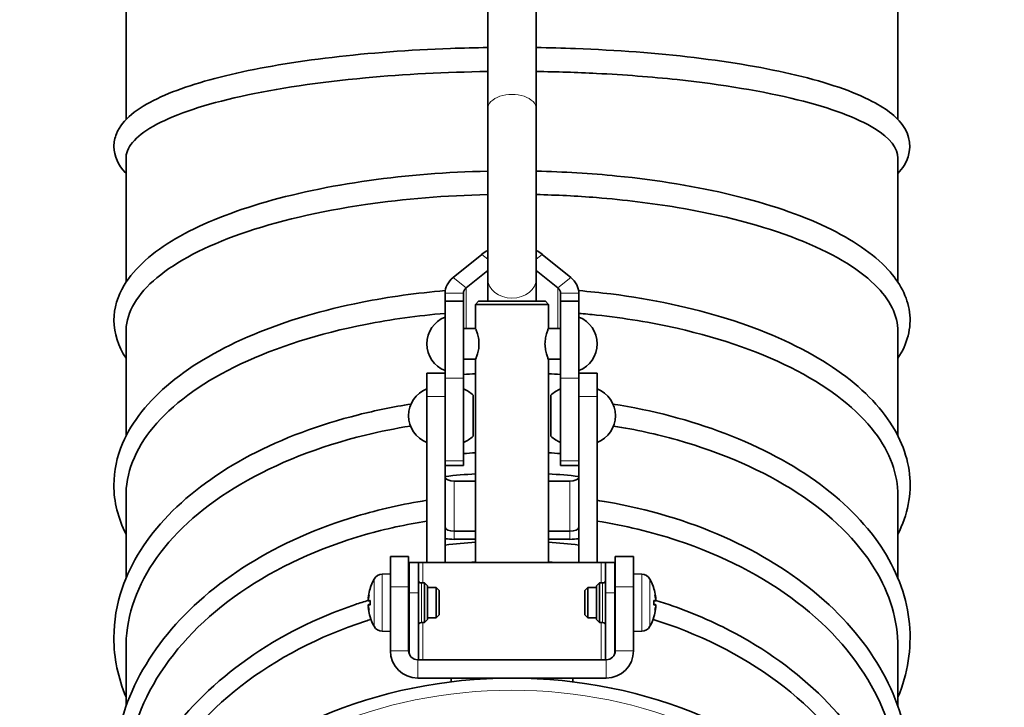
# Model space of a CAD drawing. Units: millimetres. Extents: x 1263 to 4167, y 1911 to 5377.
# Drawn here: x 1438 to 1600, y 2942 to 3055 of the extents above; entities that cross this region are included whole.
import ezdxf

# ---------------------------------------------------------------- set-up
doc = ezdxf.new("R2010")
doc.units = ezdxf.units.MM
doc.layers.add('Widoczne (ISO)', color=1, linetype='Continuous', lineweight=35)
doc.layers.add('Widoczne wąskie (ISO)', color=3, linetype='Continuous', lineweight=9)

msp = doc.modelspace()

# ---------------------------------------------------------------- linework, layer by layer
at = {"layer": 'Widoczne (ISO)'}
for p, q in [((1515.34, 3040.31), (1515.34, 3071.23)), ((1523.34, 3040.31), (1523.34, 3071.23)), ((1455.84, 3061.66), (1455.84, 3038.52)), ((1582.84, 3038.52), (1582.84, 3061.66)), ((1515.34, 3040.31), (1515.34, 3012.36)), ((1523.34, 3012.36), (1523.34, 3040.31)), ((1455.84, 3032.16), (1455.84, 3011.75)), ((1582.84, 3011.75), (1582.84, 3032.16)), ((1514.39, 3016.35), (1509.66, 3012.53)), ((1529.02, 3012.53), (1524.29, 3016.35)), ((1515.34, 3013.69), (1511.78, 3010.82)), ((1523.34, 3013.69), (1526.9, 3010.82)), ((1515.34, 3008.62), (1515.34, 3012.36)), ((1523.34, 3008.62), (1523.34, 3012.36)), ((1508.34, 3009.96), (1508.34, 3008.62)), ((1511.34, 3008.62), (1511.34, 3009.96)), ((1527.34, 3009.96), (1527.34, 3008.62)), ((1530.34, 3008.62), (1530.34, 3009.96)), ((1508.34, 2995.97), (1508.34, 3008.62)), ((1508.34, 3008.62), (1511.34, 3008.62)), ((1511.34, 3008.62), (1511.34, 2995.97)), ((1513.84, 3008.62), (1513.34, 3008.12)), ((1513.84, 3008.62), (1524.84, 3008.62)), ((1524.84, 3008.62), (1525.34, 3008.12)), ((1527.34, 2995.97), (1527.34, 3008.62)), ((1527.34, 3008.62), (1530.34, 3008.62)), ((1530.34, 3008.62), (1530.34, 2995.97)), ((1525.34, 3008.12), (1513.34, 3008.12)), ((1513.34, 3004.17), (1513.34, 3008.12)), ((1525.34, 3004.17), (1525.34, 3008.12)), ((1508.34, 2997.22), (1508.34, 3006.02)), ((1455.84, 3003.64), (1455.84, 2986.46)), ((1508.34, 3004.12), (1508.34, 3004.12)), ((1511.34, 3004.12), (1513.36, 3004.12)), ((1525.32, 3004.12), (1527.34, 3004.12)), ((1582.84, 2986.46), (1582.84, 3003.64)), ((1508.34, 2999.12), (1508.34, 2999.12)), ((1511.34, 2999.12), (1513.36, 2999.12)), ((1513.34, 2965.62), (1513.34, 2999.07)), ((1525.32, 2999.12), (1527.34, 2999.12)), ((1525.34, 2965.62), (1525.34, 2999.07)), ((1505.34, 2992.94), (1505.34, 2996.8)), ((1505.34, 2996.8), (1508.34, 2996.8)), ((1508.34, 2995.97), (1508.34, 2987.65)), ((1511.34, 2982.38), (1511.34, 2995.97)), ((1527.34, 2995.97), (1527.34, 2982.38)), ((1530.34, 2996.8), (1533.34, 2996.8)), ((1530.34, 2987.65), (1530.34, 2995.97)), ((1533.34, 2996.8), (1533.34, 2992.94)), ((1511.34, 2994.2), (1511.34, 2985.4)), ((1527.34, 2985.4), (1527.34, 2994.2)), ((1505.34, 2992.94), (1505.34, 2965.62)), ((1511.34, 2992.3), (1511.34, 2992.3)), ((1512.94, 2993.16), (1512.94, 2986.44)), ((1525.74, 2986.44), (1525.74, 2993.16)), ((1527.34, 2992.3), (1527.34, 2992.3)), ((1533.34, 2965.62), (1533.34, 2992.94)), ((1508.34, 2965.62), (1508.34, 2987.65)), ((1511.34, 2987.3), (1511.34, 2987.3)), ((1527.34, 2987.3), (1527.34, 2987.3)), ((1530.34, 2987.65), (1530.34, 2965.62)), ((1508.34, 2981.61), (1511.34, 2981.61)), ((1511.34, 2982.38), (1511.34, 2981.61)), ((1527.34, 2981.61), (1527.34, 2982.38)), ((1527.34, 2981.61), (1530.34, 2981.61)), ((1513.34, 2979.02), (1509.84, 2979.02)), ((1528.84, 2979.02), (1525.34, 2979.02)), ((1455.84, 2976.65), (1455.84, 2963.07)), ((1582.84, 2963.07), (1582.84, 2976.65)), ((1513.34, 2970.79), (1509.84, 2970.79)), ((1528.84, 2970.79), (1525.34, 2970.79)), ((1513.34, 2969.45), (1509.84, 2969.45)), ((1528.84, 2969.45), (1525.34, 2969.45)), ((1502.34, 2966.62), (1499.34, 2966.62)), ((1499.34, 2961.62), (1499.34, 2966.62)), ((1502.34, 2966.62), (1502.34, 2961.62)), ((1539.34, 2966.62), (1536.34, 2966.62)), ((1536.34, 2961.62), (1536.34, 2966.62)), ((1539.34, 2966.62), (1539.34, 2961.62)), ((1502.44, 2960.62), (1502.44, 2965.62)), ((1503.94, 2965.62), (1502.44, 2965.62)), ((1503.94, 2965.62), (1503.94, 2960.62)), ((1503.94, 2965.62), (1504.69, 2965.62)), ((1504.69, 2965.62), (1533.99, 2965.62)), ((1533.99, 2965.62), (1534.74, 2965.62)), ((1534.74, 2960.62), (1534.74, 2965.62)), ((1536.24, 2965.62), (1534.74, 2965.62)), ((1536.24, 2965.62), (1536.24, 2960.62)), ((1497.99, 2963.72), (1499.34, 2963.77)), ((1540.7, 2963.72), (1539.34, 2963.77)), ((1499.34, 2961.62), (1499.34, 2951.12)), ((1502.34, 2951.12), (1502.34, 2961.62)), ((1502.34, 2961.52), (1502.44, 2961.52)), ((1504.44, 2962.27), (1504.94, 2962.27)), ((1504.94, 2955.77), (1504.94, 2962.27)), ((1505.44, 2961.77), (1504.94, 2962.27)), ((1505.44, 2961.77), (1505.44, 2956.27)), ((1505.44, 2961.52), (1506.85, 2961.52)), ((1506.85, 2956.52), (1506.85, 2961.52)), ((1507.34, 2961.03), (1506.85, 2961.52)), ((1531.34, 2961.03), (1531.83, 2961.52)), ((1531.83, 2961.52), (1531.83, 2956.52)), ((1533.24, 2961.52), (1531.83, 2961.52)), ((1533.24, 2961.77), (1533.74, 2962.27)), ((1533.24, 2956.27), (1533.24, 2961.77)), ((1533.74, 2962.27), (1533.74, 2955.77)), ((1534.24, 2962.27), (1533.74, 2962.27)), ((1536.34, 2961.52), (1536.24, 2961.52)), ((1536.34, 2961.62), (1536.34, 2951.12)), ((1539.34, 2951.12), (1539.34, 2961.62)), ((1495.7, 2959.78), (1495.72, 2959.78)), ((1495.98, 2961.3), (1495.98, 2961.29)), ((1502.44, 2950.58), (1502.44, 2960.62)), ((1503.94, 2949.62), (1503.94, 2960.62)), ((1507.34, 2961.03), (1507.34, 2957.01)), ((1531.34, 2957.01), (1531.34, 2961.03)), ((1534.74, 2960.62), (1534.74, 2949.62)), ((1536.24, 2950.58), (1536.24, 2960.62)), ((1542.7, 2961.29), (1542.7, 2961.3)), ((1542.98, 2959.78), (1542.96, 2959.78)), ((1495.7, 2958.25), (1495.72, 2958.25)), ((1495.72, 2959.31), (1495.98, 2959.29)), ((1495.72, 2958.72), (1495.98, 2958.75)), ((1495.98, 2959.4), (1495.98, 2958.64)), ((1542.7, 2958.64), (1542.7, 2959.4)), ((1542.96, 2959.31), (1542.7, 2959.29)), ((1542.96, 2958.72), (1542.7, 2958.75)), ((1542.98, 2958.25), (1542.96, 2958.25)), ((1495.98, 2956.74), (1495.98, 2956.73)), ((1502.34, 2956.52), (1502.44, 2956.52)), ((1505.44, 2956.52), (1506.85, 2956.52)), ((1507.34, 2957.01), (1506.85, 2956.52)), ((1531.34, 2957.01), (1531.83, 2956.52)), ((1533.24, 2956.52), (1531.83, 2956.52)), ((1536.34, 2956.52), (1536.24, 2956.52)), ((1542.7, 2956.73), (1542.7, 2956.74)), ((1504.44, 2955.77), (1504.94, 2955.77)), ((1505.44, 2956.27), (1504.94, 2955.77)), ((1533.24, 2956.27), (1533.74, 2955.77)), ((1534.24, 2955.77), (1533.74, 2955.77)), ((1497.99, 2954.31), (1499.34, 2954.27)), ((1540.7, 2954.31), (1539.34, 2954.27)), ((1455.84, 2951.68), (1455.84, 2941.99)), ((1582.84, 2941.99), (1582.84, 2951.68)), ((1534.84, 2949.62), (1503.84, 2949.62)), ((1503.84, 2946.62), (1534.84, 2946.62)), ((1509.34, 2946), (1509.34, 2946.62)), ((1529.34, 2946), (1529.34, 2946.62))]:
    msp.add_line(p, q, dxfattribs=at)
msp.add_circle((1519.34, 2865.62), 81, dxfattribs=at)
for centre, radius, start, end in [((1510.07, 3001.62), 4.73, 111.4262, 248.5738), ((1528.62, 3001.62), 4.73, 291.4262, 68.5738), ((1507.07, 2989.8), 4.73, 111.4262, 248.5738), ((1509.62, 2989.8), 4.73, 45.2667, 68.5738), ((1529.07, 2989.8), 4.73, 111.4262, 134.7333), ((1531.62, 2989.8), 4.73, 291.4262, 68.5738), ((1509.62, 2989.8), 4.73, 291.4262, 314.7333), ((1529.07, 2989.8), 4.73, 225.2667, 248.5738), ((1498.05, 2962.12), 1.6, 92, 150.9903), ((1540.64, 2962.12), 1.6, 29.0097, 88), ((1503.64, 2959.02), 8, 150.9903, 163.0556), ((1504.44, 2962.77), 0.5, 180, 270), ((1534.24, 2962.77), 0.5, 270, 0), ((1535.04, 2959.02), 8, 16.9444, 29.0097), ((1496.15, 2961.3), 0.166, 163.0556, 180), ((1542.54, 2961.3), 0.166, 0, 16.9444), ((1496.15, 2956.73), 0.166, 180, 196.9444), ((1503.64, 2959.02), 8, 196.9444, 209.0097), ((1535.04, 2959.02), 8, 330.9903, 343.0556), ((1542.54, 2956.73), 0.166, 343.0556, 0), ((1498.05, 2955.91), 1.6, 209.0097, 268), ((1504.44, 2955.27), 0.5, 90, 180), ((1534.24, 2955.27), 0.5, 0, 90), ((1540.64, 2955.91), 1.6, 272, 330.9903), ((1503.84, 2951.12), 4.5, 180, 270), ((1503.84, 2951.12), 1.5, 180, 270), ((1534.84, 2951.12), 4.5, 270, 0), ((1534.84, 2951.12), 1.5, 270, 0)]:
    msp.add_arc(centre, radius, start, end, dxfattribs=at)
for centre, major_axis, ratio, start_param, end_param in [((1519.34, 3012.36), (-7, 0), 0.806738, 5.320635, 5.497787), ((1519.34, 3012.36), (-7, 0), 0.806738, 3.926991, 4.104143), ((1512.84, 3009.96), (-4.5, 0), 0.806738, 5.497787, 6.283185), ((1525.84, 3009.96), (4.5, 0), 0.806738, 0, 0.785398), ((1512.84, 3009.96), (-1.5, 0), 0.806738, 5.497787, 6.283185), ((1525.84, 3009.96), (1.5, 0), 0.806738, 0, 0.785398), ((1509.84, 2979.69), (-1.5, 0), 0.448188, 0, 1.570796), ((1528.84, 2979.69), (1.5, 0), 0.448188, 4.712389, 6.283185), ((1509.84, 2971.46), (-1.5, 0), 0.448188, 0, 1.570796), ((1528.84, 2971.46), (1.5, 0), 0.448188, 4.712389, 6.283185), ((1509.84, 2971.46), (-4.5, 0), 0.448188, 1.230959, 1.570796), ((1528.84, 2971.46), (-4.5, 0), 0.448188, 1.570796, 1.910633), ((1503.43, 2958.1), (-7.7, 1.8), 0.648554, 6.204311, 6.307386), ((1503.43, 2959.82), (-7.64, -2.04), 0.741096, 5.857618, 5.960694), ((1494.95, 2960.02), (-1.54, 0.21), 0.099058, 2.098296, 2.1126), ((1503.6, 2959.06), (5.88, 5.4), 0.991666, 2.107186, 2.257099), ((1535.09, 2959.06), (5.88, -5.4), 0.991666, 0.884493, 1.034407), ((1535.26, 2959.82), (7.64, -2.04), 0.741096, 0.322491, 0.425567), ((1535.26, 2958.1), (7.7, 1.8), 0.648554, 6.258985, 6.36206), ((1543.74, 2960.02), (-1.54, -0.21), 0.099058, 1.028992, 1.043296), ((1503.43, 2958.22), (-7.64, 2.04), 0.741096, 0.322491, 0.425567), ((1494.95, 2958.01), (1.54, 0.21), 0.099058, 1.028992, 1.043296), ((1503.43, 2959.93), (-7.7, -1.8), 0.648554, 6.258985, 6.36206), ((1503.6, 2958.52), (-7.95, 0.7), 0.094883, 5.995922, 6.145835), ((1503.6, 2959.52), (-7.95, -0.7), 0.094883, 0.13735, 0.287263), ((1535.09, 2958.52), (7.95, 0.7), 0.094883, 0.13735, 0.287263), ((1535.09, 2959.52), (7.95, -0.7), 0.094883, 5.995922, 6.145835), ((1535.26, 2958.22), (7.64, 2.04), 0.741096, 5.857618, 5.960694), ((1535.26, 2959.93), (7.7, -1.8), 0.648554, 6.204311, 6.307386), ((1543.74, 2958.01), (1.54, -0.21), 0.099058, 2.098296, 2.1126), ((1503.6, 2958.97), (-5.88, 5.4), 0.991666, 0.884493, 1.034407), ((1535.09, 2958.97), (-5.88, -5.4), 0.991666, 2.107186, 2.257099)]:
    msp.add_ellipse(centre, major_axis=major_axis, ratio=ratio, start_param=start_param, end_param=end_param, dxfattribs=at)
for points, knots in [([(1515.34, 3050.38), (1513.3, 3050.35), (1511.26, 3050.3), (1502.45, 3049.98), (1495.84, 3049.49), (1483.6, 3048.05), (1477.98, 3047.1), (1468.23, 3044.82), (1464.12, 3043.48), (1457.65, 3040.37), (1455.26, 3038.63), (1453.99, 3035.51), (1453.84, 3034.81), (1453.84, 3034.1)], [4.774977, 4.774977, 4.774977, 4.774977, 4.871002, 4.871002, 5.193282, 5.193282, 5.516842, 5.516842, 5.845051, 5.845051, 6.191588, 6.191588, 6.283185, 6.283185, 6.283185, 6.283185]), ([(1582.84, 3029.68), (1583.23, 3030.08), (1583.57, 3030.51), (1585.03, 3032.77), (1585.09, 3035.2), (1582.9, 3038.84), (1581.07, 3040.23), (1575.47, 3043.17), (1571.23, 3044.61), (1561.19, 3047.01), (1555.52, 3047.99), (1543.2, 3049.46), (1536.57, 3049.96), (1527.64, 3050.29), (1525.49, 3050.35), (1523.34, 3050.38)], [2.928126, 2.928126, 2.928126, 2.928126, 2.997226, 2.997226, 3.276187, 3.276187, 3.546986, 3.546986, 3.896597, 3.896597, 4.225107, 4.225107, 4.548713, 4.548713, 4.6498, 4.6498, 4.6498, 4.6498]), ([(1515.34, 3046.44), (1508.44, 3046.34), (1501.65, 3045.99), (1487.6, 3044.69), (1480.63, 3043.65), (1468.86, 3041.04), (1464.17, 3039.48), (1457.68, 3036.05), (1455.96, 3034.21), (1455.84, 3032.29), (1455.84, 3032.22), (1455.84, 3032.16)], [40.422072, 40.422072, 40.422072, 40.422072, 42.500935, 42.500935, 44.980772, 44.980772, 47.461442, 47.461442, 49.94267, 49.94267, 50.028025, 50.028025, 50.028025, 50.028025]), ([(1582.84, 3032.16), (1582.84, 3033.83), (1581.54, 3035.49), (1576.16, 3038.81), (1571.84, 3040.42), (1560.69, 3043.18), (1553.97, 3044.3), (1542.27, 3045.55), (1537.83, 3045.89), (1529.99, 3046.29), (1526.68, 3046.39), (1523.34, 3046.44)], [30.019653, 30.019653, 30.019653, 30.019653, 32.248947, 32.248947, 34.730758, 34.730758, 37.212323, 37.212323, 38.616703, 38.616703, 39.620708, 39.620708, 39.620708, 39.620708]), ([(1453.84, 3034.1), (1453.84, 3032.51), (1454.59, 3031.03), (1455.75, 3029.77), (1455.8, 3029.73), (1455.84, 3029.68)], [0, 0, 0, 0, 0.2054734, 0.2054734, 0.2134668, 0.2134668, 0.2134668, 0.2134668]), ([(1515.34, 3030.04), (1508.67, 3029.89), (1502.07, 3029.37), (1489.37, 3027.6), (1483.3, 3026.31), (1472.51, 3023.09), (1467.81, 3021.15), (1460.18, 3016.68), (1457.27, 3014.14), (1454.45, 3009.46), (1453.84, 3007.49), (1453.84, 3005.5)], [4.774723, 4.774723, 4.774723, 4.774723, 5.086891, 5.086891, 5.410945, 5.410945, 5.738105, 5.738105, 6.071695, 6.071695, 6.283185, 6.283185, 6.283185, 6.283185]), ([(1582.84, 2999.25), (1584.39, 3001.61), (1585.1, 3004.25), (1584.42, 3009.35), (1583.14, 3011.72), (1578.79, 3016.46), (1575.37, 3018.77), (1566.74, 3022.89), (1561.47, 3024.68), (1549.76, 3027.51), (1543.34, 3028.58), (1532.28, 3029.67), (1527.83, 3029.94), (1523.34, 3030.04)], [2.911692, 2.911692, 2.911692, 2.911692, 3.189334, 3.189334, 3.457217, 3.457217, 3.782669, 3.782669, 4.114301, 4.114301, 4.440156, 4.440156, 4.650053, 4.650053, 4.650053, 4.650053]), ([(1515.34, 3026.19), (1508.44, 3026.03), (1501.65, 3025.48), (1487.6, 3023.43), (1480.63, 3021.79), (1468.86, 3017.66), (1464.17, 3015.21), (1457.68, 3009.79), (1455.96, 3006.89), (1455.84, 3003.85), (1455.84, 3003.74), (1455.84, 3003.64)], [40.422072, 40.422072, 40.422072, 40.422072, 42.500935, 42.500935, 44.980772, 44.980772, 47.461442, 47.461442, 49.94267, 49.94267, 50.028025, 50.028025, 50.028025, 50.028025]), ([(1582.84, 3003.64), (1582.84, 3006.28), (1581.54, 3008.9), (1576.16, 3014.15), (1571.84, 3016.69), (1560.69, 3021.04), (1553.97, 3022.81), (1542.27, 3024.78), (1537.83, 3025.32), (1529.99, 3025.95), (1526.68, 3026.11), (1523.34, 3026.19)], [30.019653, 30.019653, 30.019653, 30.019653, 32.248947, 32.248947, 34.730758, 34.730758, 37.212323, 37.212323, 38.616703, 38.616703, 39.620708, 39.620708, 39.620708, 39.620708]), ([(1508.37, 3010.38), (1503.68, 3009.99), (1499.08, 3009.35), (1488.21, 3007.2), (1482.17, 3005.41), (1471.49, 3000.94), (1466.86, 2998.27), (1459.52, 2992.23), (1456.81, 2988.85), (1454.33, 2983.01), (1453.84, 2980.7), (1453.84, 2978.39)], [4.883388, 4.883388, 4.883388, 4.883388, 5.104804, 5.104804, 5.429372, 5.429372, 5.756011, 5.756011, 6.082593, 6.082593, 6.283185, 6.283185, 6.283185, 6.283185]), ([(1582.84, 2970.32), (1584.44, 2973.48), (1585.11, 2976.86), (1584.38, 2983.55), (1582.98, 2986.83), (1578.26, 2993.15), (1574.78, 2996.16), (1566.04, 3001.54), (1560.72, 3003.88), (1548.91, 3007.6), (1542.41, 3008.98), (1533.87, 3010.05), (1532.1, 3010.23), (1530.31, 3010.38)], [2.903921, 2.903921, 2.903921, 2.903921, 3.193793, 3.193793, 3.48564, 3.48564, 3.803726, 3.803726, 4.131366, 4.131366, 4.457016, 4.457016, 4.541393, 4.541393, 4.541393, 4.541393]), ([(1508.34, 3006.64), (1503.86, 3006.26), (1499.47, 3005.65), (1487.6, 3003.32), (1480.63, 3001.11), (1468.86, 2995.54), (1464.17, 2992.24), (1457.68, 2984.94), (1455.96, 2981.02), (1455.84, 2976.92), (1455.84, 2976.79), (1455.84, 2976.65)], [41.130124, 41.130124, 41.130124, 41.130124, 42.500935, 42.500935, 44.980772, 44.980772, 47.461442, 47.461442, 49.94267, 49.94267, 50.028025, 50.028025, 50.028025, 50.028025]), ([(1582.84, 2976.65), (1582.84, 2980.21), (1581.54, 2983.74), (1576.16, 2990.81), (1571.84, 2994.24), (1560.69, 3000.1), (1553.97, 3002.48), (1542.27, 3005.14), (1537.83, 3005.87), (1532.29, 3006.47), (1531.32, 3006.56), (1530.34, 3006.64)], [30.019653, 30.019653, 30.019653, 30.019653, 32.248947, 32.248947, 34.730758, 34.730758, 37.212323, 37.212323, 38.616703, 38.616703, 38.914412, 38.914412, 38.914412, 38.914412]), ([(1513.34, 3004.17), (1513.34, 3004.17), (1513.37, 3004.1), (1513.48, 3003.84), (1513.55, 3003.64), (1513.69, 3003.2), (1513.77, 3002.91), (1513.88, 3002.29), (1513.91, 3001.94), (1513.91, 3001.29), (1513.88, 3000.95), (1513.77, 3000.32), (1513.69, 3000.04), (1513.55, 2999.59), (1513.48, 2999.39), (1513.37, 2999.13), (1513.34, 2999.07), (1513.34, 2999.07)], [0.3896699, 0.3896699, 0.3896699, 0.3896699, 0.4870232, 0.4870232, 0.5843764, 0.5843764, 0.6818582, 0.6818582, 0.7793399, 0.7793399, 0.8768216, 0.8768216, 0.9743033, 0.9743033, 1.0716566, 1.0716566, 1.1690098, 1.1690098, 1.1690098, 1.1690098]), ([(1525.34, 2999.07), (1525.34, 2999.07), (1525.31, 2999.13), (1525.21, 2999.39), (1525.14, 2999.59), (1524.99, 3000.04), (1524.92, 3000.32), (1524.81, 3000.95), (1524.77, 3001.29), (1524.77, 3001.94), (1524.81, 3002.29), (1524.92, 3002.91), (1524.99, 3003.2), (1525.14, 3003.64), (1525.21, 3003.84), (1525.31, 3004.1), (1525.34, 3004.17), (1525.34, 3004.17)], [0.3896699, 0.3896699, 0.3896699, 0.3896699, 0.4870232, 0.4870232, 0.5843764, 0.5843764, 0.6818582, 0.6818582, 0.7793399, 0.7793399, 0.8768216, 0.8768216, 0.9743033, 0.9743033, 1.0716566, 1.0716566, 1.1690098, 1.1690098, 1.1690098, 1.1690098]), ([(1502.75, 2991.72), (1499.79, 2991.25), (1496.89, 2990.66), (1487.61, 2988.32), (1481.58, 2986.07), (1470.98, 2980.48), (1466.41, 2977.15), (1459.26, 2969.74), (1456.65, 2965.65), (1454.3, 2958.72), (1453.84, 2955.99), (1453.84, 2953.27)], [4.971695, 4.971695, 4.971695, 4.971695, 5.113352, 5.113352, 5.4377, 5.4377, 5.762606, 5.762606, 6.084336, 6.084336, 6.283185, 6.283185, 6.283185, 6.283185]), ([(1582.84, 2943.47), (1584.46, 2947.37), (1585.11, 2951.47), (1584.35, 2959.68), (1582.9, 2963.77), (1577.99, 2971.55), (1574.46, 2975.22), (1565.66, 2981.76), (1560.33, 2984.61), (1548.71, 2989.05), (1542.45, 2990.69), (1535.93, 2991.72)], [2.899797, 2.899797, 2.899797, 2.899797, 3.196605, 3.196605, 3.50037, 3.50037, 3.8165, 3.8165, 4.140712, 4.140712, 4.453097, 4.453097, 4.453097, 4.453097]), ([(1502.66, 2988.1), (1500.14, 2987.69), (1497.67, 2987.19), (1487.6, 2984.74), (1480.63, 2982), (1468.86, 2975.1), (1464.17, 2971), (1457.68, 2961.96), (1455.96, 2957.1), (1455.84, 2952.02), (1455.84, 2951.85), (1455.84, 2951.68)], [41.715464, 41.715464, 41.715464, 41.715464, 42.500935, 42.500935, 44.980772, 44.980772, 47.461442, 47.461442, 49.94267, 49.94267, 50.028025, 50.028025, 50.028025, 50.028025]), ([(1582.84, 2951.68), (1582.84, 2956.09), (1581.54, 2960.47), (1576.16, 2969.24), (1571.84, 2973.48), (1560.69, 2980.75), (1553.97, 2983.7), (1543.13, 2986.75), (1539.62, 2987.52), (1536.03, 2988.1)], [30.019653, 30.019653, 30.019653, 30.019653, 32.248947, 32.248947, 34.730758, 34.730758, 37.212323, 37.212323, 38.331406, 38.331406, 38.331406, 38.331406]), ([(1505.34, 2975.87), (1501.38, 2975.25), (1497.49, 2974.38), (1487.3, 2971.33), (1481.28, 2968.66), (1470.74, 2962.09), (1466.21, 2958.2), (1459.15, 2949.58), (1456.6, 2944.86), (1454.29, 2936.88), (1453.84, 2933.74), (1453.84, 2930.61)], [4.929776, 4.929776, 4.929776, 4.929776, 5.117389, 5.117389, 5.441024, 5.441024, 5.764103, 5.764103, 6.08366, 6.08366, 6.283185, 6.283185, 6.283185, 6.283185]), ([(1583.51, 2921.28), (1584.64, 2925.21), (1585.06, 2929.26), (1584.34, 2938.14), (1582.85, 2942.96), (1577.84, 2952.07), (1574.28, 2956.34), (1565.43, 2963.94), (1560.1, 2967.24), (1548.25, 2972.49), (1541.71, 2974.44), (1534.39, 2975.7), (1533.87, 2975.79), (1533.34, 2975.87)], [2.942552, 2.942552, 2.942552, 2.942552, 3.198107, 3.198107, 3.508494, 3.508494, 3.824781, 3.824781, 4.146694, 4.146694, 4.470235, 4.470235, 4.495008, 4.495008, 4.495008, 4.495008]), ([(1505.34, 2972.45), (1501.9, 2971.9), (1498.52, 2971.16), (1487.6, 2968.03), (1480.63, 2964.82), (1468.86, 2956.71), (1464.17, 2951.89), (1457.68, 2941.27), (1455.96, 2935.57), (1455.84, 2929.6), (1455.84, 2929.4), (1455.84, 2929.2)], [41.437586, 41.437586, 41.437586, 41.437586, 42.500935, 42.500935, 44.980772, 44.980772, 47.461442, 47.461442, 49.94267, 49.94267, 50.028025, 50.028025, 50.028025, 50.028025]), ([(1582.84, 2929.2), (1582.84, 2934.38), (1581.54, 2939.52), (1576.16, 2949.82), (1571.84, 2954.81), (1560.69, 2963.34), (1553.97, 2966.81), (1542.29, 2970.67), (1537.88, 2971.73), (1533.34, 2972.45)], [30.019653, 30.019653, 30.019653, 30.019653, 32.248947, 32.248947, 34.730758, 34.730758, 37.212323, 37.212323, 38.608221, 38.608221, 38.608221, 38.608221]), ([(1495.71, 2959.78), (1495.71, 2959.78), (1495.7, 2959.78), (1495.7, 2959.78), (1495.7, 2959.79), (1495.7, 2959.83), (1495.7, 2959.85), (1495.7, 2959.91), (1495.7, 2959.95), (1495.71, 2960.03), (1495.72, 2960.08), (1495.73, 2960.13), (1495.73, 2960.14), (1495.73, 2960.15)], [0.02354357, 0.02354357, 0.02354357, 0.02354357, 0.0258252, 0.0258252, 0.03851169, 0.03851169, 0.05119818, 0.05119818, 0.06396747, 0.06396747, 0.07673675, 0.07673675, 0.08003868, 0.08003868, 0.08003868, 0.08003868]), ([(1542.96, 2960.15), (1542.96, 2960.11), (1542.97, 2960.06), (1542.98, 2959.98), (1542.98, 2959.94), (1542.99, 2959.87), (1542.99, 2959.84), (1542.99, 2959.8), (1542.99, 2959.79), (1542.98, 2959.78), (1542.98, 2959.78), (1542.98, 2959.78)], [0, 0, 0, 0, 0.01285996, 0.01285996, 0.02571992, 0.02571992, 0.03841194, 0.03841194, 0.05110395, 0.05110395, 0.05644229, 0.05644229, 0.05644229, 0.05644229]), ([(1495.7, 2959.41), (1494.98, 2959.19), (1494.27, 2958.96), (1487.13, 2956.53), (1481.12, 2953.51), (1470.62, 2946.1), (1466.12, 2941.72), (1459.11, 2932.05), (1456.59, 2926.78), (1454.51, 2918.69), (1454.09, 2916.04), (1453.92, 2913.38)], [5.08396, 5.08396, 5.08396, 5.08396, 5.119245, 5.119245, 5.441949, 5.441949, 5.763631, 5.763631, 6.08257, 6.08257, 6.234569, 6.234569, 6.234569, 6.234569]), ([(1495.73, 2959.31), (1495.72, 2959.31), (1495.72, 2959.31), (1495.71, 2959.34), (1495.7, 2959.36), (1495.7, 2959.42), (1495.7, 2959.45), (1495.7, 2959.53), (1495.7, 2959.58), (1495.7, 2959.64), (1495.7, 2959.65), (1495.71, 2959.67)], [0, 0, 0, 0, 0.01285996, 0.01285996, 0.02571992, 0.02571992, 0.03841194, 0.03841194, 0.05110395, 0.05110395, 0.05644229, 0.05644229, 0.05644229, 0.05644229]), ([(1495.71, 2958.36), (1495.71, 2958.37), (1495.7, 2958.38), (1495.7, 2958.43), (1495.7, 2958.47), (1495.7, 2958.55), (1495.7, 2958.59), (1495.7, 2958.65), (1495.7, 2958.68), (1495.71, 2958.71), (1495.72, 2958.72), (1495.73, 2958.72), (1495.73, 2958.72), (1495.73, 2958.72)], [0.02354357, 0.02354357, 0.02354357, 0.02354357, 0.0258252, 0.0258252, 0.03851169, 0.03851169, 0.05119818, 0.05119818, 0.06396747, 0.06396747, 0.07673675, 0.07673675, 0.08003868, 0.08003868, 0.08003868, 0.08003868]), ([(1495.73, 2957.88), (1495.72, 2957.92), (1495.72, 2957.97), (1495.71, 2958.06), (1495.7, 2958.1), (1495.7, 2958.16), (1495.7, 2958.19), (1495.7, 2958.23), (1495.7, 2958.25), (1495.7, 2958.25), (1495.7, 2958.25), (1495.71, 2958.25)], [0, 0, 0, 0, 0.01285996, 0.01285996, 0.02571992, 0.02571992, 0.03841194, 0.03841194, 0.05110395, 0.05110395, 0.05644229, 0.05644229, 0.05644229, 0.05644229]), ([(1542.98, 2959.67), (1542.98, 2959.66), (1542.98, 2959.66), (1542.98, 2959.61), (1542.99, 2959.56), (1542.99, 2959.48), (1542.99, 2959.44), (1542.98, 2959.38), (1542.98, 2959.36), (1542.97, 2959.32), (1542.97, 2959.31), (1542.96, 2959.31), (1542.96, 2959.31), (1542.96, 2959.31)], [0.02354357, 0.02354357, 0.02354357, 0.02354357, 0.0258252, 0.0258252, 0.03851169, 0.03851169, 0.05119818, 0.05119818, 0.06396747, 0.06396747, 0.07673675, 0.07673675, 0.08003868, 0.08003868, 0.08003868, 0.08003868]), ([(1542.96, 2958.72), (1542.96, 2958.73), (1542.97, 2958.72), (1542.98, 2958.69), (1542.98, 2958.67), (1542.99, 2958.62), (1542.99, 2958.58), (1542.99, 2958.5), (1542.99, 2958.46), (1542.98, 2958.4), (1542.98, 2958.38), (1542.98, 2958.36)], [0, 0, 0, 0, 0.01283183, 0.01283183, 0.02566366, 0.02566366, 0.0383838, 0.0383838, 0.05110394, 0.05110394, 0.05644228, 0.05644228, 0.05644228, 0.05644228]), ([(1542.98, 2958.25), (1542.98, 2958.25), (1542.98, 2958.25), (1542.98, 2958.25), (1542.99, 2958.24), (1542.99, 2958.21), (1542.99, 2958.18), (1542.98, 2958.12), (1542.98, 2958.08), (1542.97, 2958), (1542.97, 2957.96), (1542.96, 2957.9), (1542.96, 2957.89), (1542.96, 2957.88)], [0.02354357, 0.02354357, 0.02354357, 0.02354357, 0.0258252, 0.0258252, 0.03851169, 0.03851169, 0.05119818, 0.05119818, 0.06396747, 0.06396747, 0.07673675, 0.07673675, 0.08003868, 0.08003868, 0.08003868, 0.08003868]), ([(1584.76, 2913.38), (1584.75, 2913.53), (1584.74, 2913.68), (1584.33, 2919.34), (1582.82, 2924.79), (1577.75, 2935.06), (1574.17, 2939.87), (1565.28, 2948.39), (1559.95, 2952.09), (1550.53, 2956.76), (1546.83, 2958.23), (1542.99, 2959.41)], [3.190204, 3.190204, 3.190204, 3.190204, 3.198937, 3.198937, 3.513292, 3.513292, 3.830442, 3.830442, 4.151076, 4.151076, 4.34081, 4.34081, 4.34081, 4.34081]), ([(1496.13, 2956.26), (1495.83, 2956.17), (1495.54, 2956.08), (1487.6, 2953.5), (1480.63, 2949.87), (1468.86, 2940.71), (1464.17, 2935.27), (1458.75, 2925.24), (1457.26, 2921.01), (1456.48, 2916.7)], [42.405187, 42.405187, 42.405187, 42.405187, 42.500935, 42.500935, 44.980772, 44.980772, 47.461442, 47.461442, 49.125933, 49.125933, 49.125933, 49.125933]), ([(1582.21, 2916.7), (1581.58, 2920.13), (1580.51, 2923.52), (1576.16, 2932.92), (1571.84, 2938.56), (1560.69, 2948.21), (1553.97, 2952.12), (1545.2, 2955.4), (1543.89, 2955.85), (1542.55, 2956.26)], [30.923004, 30.923004, 30.923004, 30.923004, 32.248947, 32.248947, 34.730758, 34.730758, 37.212323, 37.212323, 37.642552, 37.642552, 37.642552, 37.642552])]:
    msp.add_open_spline(points, degree=3, knots=knots, dxfattribs=at)
for points in [[(1453.84, 3005.5), (1453.84, 3003.34), (1454.56, 3001.2), (1455.84, 2999.25)], [(1513.34, 2996.71), (1512.67, 2996.68), (1512.01, 2996.64), (1511.34, 2996.59)], [(1527.34, 2996.59), (1526.68, 2996.64), (1526.01, 2996.68), (1525.34, 2996.71)], [(1513.34, 2983.7), (1512.67, 2983.66), (1512.01, 2983.62), (1511.34, 2983.56)], [(1527.34, 2983.56), (1526.68, 2983.62), (1526.01, 2983.66), (1525.34, 2983.7)], [(1513.34, 2980.23), (1511.67, 2980.13), (1510, 2979.98), (1508.34, 2979.8)], [(1530.34, 2979.8), (1528.68, 2979.98), (1527.02, 2980.13), (1525.34, 2980.23)], [(1453.84, 2978.39), (1453.84, 2975.65), (1454.53, 2972.91), (1455.84, 2970.32)], [(1513.34, 2968.98), (1511.67, 2968.87), (1510, 2968.71), (1508.34, 2968.5)], [(1530.34, 2968.5), (1528.68, 2968.71), (1527.02, 2968.87), (1525.34, 2968.98)], [(1513.34, 2965.71), (1512.95, 2965.68), (1512.56, 2965.65), (1512.18, 2965.62)], [(1526.51, 2965.62), (1526.12, 2965.65), (1525.73, 2965.68), (1525.34, 2965.71)], [(1502.44, 2964.23), (1502.41, 2964.22), (1502.38, 2964.21), (1502.34, 2964.21)], [(1536.34, 2964.21), (1536.31, 2964.21), (1536.28, 2964.22), (1536.24, 2964.23)], [(1495.98, 2959.4), (1495.98, 2959.4), (1495.98, 2959.4), (1495.99, 2959.4)], [(1495.99, 2958.63), (1495.98, 2958.63), (1495.98, 2958.64), (1495.98, 2958.64)], [(1542.69, 2959.4), (1542.7, 2959.4), (1542.7, 2959.4), (1542.7, 2959.4)], [(1542.7, 2958.64), (1542.7, 2958.64), (1542.7, 2958.63), (1542.69, 2958.63)], [(1453.84, 2953.27), (1453.84, 2949.96), (1454.52, 2946.65), (1455.84, 2943.47)], [(1502.44, 2954.87), (1502.41, 2954.86), (1502.38, 2954.85), (1502.34, 2954.84)], [(1536.34, 2954.84), (1536.31, 2954.85), (1536.28, 2954.86), (1536.24, 2954.87)], [(1502.44, 2951.77), (1502.41, 2951.76), (1502.38, 2951.75), (1502.34, 2951.75)], [(1536.34, 2951.75), (1536.31, 2951.75), (1536.28, 2951.76), (1536.24, 2951.77)]]:
    msp.add_open_spline(points, degree=3, dxfattribs=at)
at = {"layer": 'Widoczne wąskie (ISO)'}
for p, q in [((1515.34, 3015.58), (1514.39, 3016.35)), ((1524.29, 3016.35), (1523.34, 3015.58)), ((1509.66, 3012.53), (1511.78, 3010.82)), ((1526.9, 3010.82), (1529.02, 3012.53)), ((1511.34, 3009.96), (1508.34, 3009.96)), ((1511.78, 3010.82), (1511.78, 3004.12)), ((1526.9, 3004.12), (1526.9, 3010.82)), ((1530.34, 3009.96), (1527.34, 3009.96)), ((1508.34, 2995.97), (1511.34, 2995.97)), ((1527.34, 2995.97), (1530.34, 2995.97)), ((1505.34, 2992.94), (1508.34, 2992.94)), ((1530.34, 2992.94), (1533.34, 2992.94)), ((1511.34, 2982.38), (1508.34, 2982.38)), ((1530.34, 2982.38), (1527.34, 2982.38)), ((1509.84, 2979.02), (1509.84, 2970.79)), ((1528.84, 2979.02), (1528.84, 2970.79)), ((1509.84, 2970.79), (1509.84, 2969.45)), ((1528.84, 2970.79), (1528.84, 2969.45)), ((1504.69, 2962.27), (1504.69, 2965.62)), ((1533.99, 2962.27), (1533.99, 2965.62)), ((1497.99, 2963.72), (1497.99, 2954.31)), ((1540.7, 2954.31), (1540.7, 2963.72)), ((1496.65, 2955.14), (1496.65, 2962.9)), ((1499.34, 2961.62), (1502.34, 2961.62)), ((1504.44, 2962.27), (1504.44, 2955.77)), ((1534.24, 2955.77), (1534.24, 2962.27)), ((1536.34, 2961.62), (1539.34, 2961.62)), ((1542.04, 2962.9), (1542.04, 2955.14)), ((1495.99, 2961.35), (1495.99, 2961.32)), ((1502.44, 2960.62), (1503.94, 2960.62)), ((1534.74, 2960.62), (1536.24, 2960.62)), ((1542.69, 2961.32), (1542.69, 2961.35)), ((1495.73, 2959.31), (1495.98, 2959.29)), ((1495.73, 2958.72), (1495.98, 2958.74)), ((1495.99, 2959.4), (1495.99, 2958.63)), ((1542.69, 2958.63), (1542.69, 2959.4)), ((1542.96, 2959.31), (1542.7, 2959.29)), ((1542.96, 2958.72), (1542.7, 2958.74)), ((1495.99, 2956.72), (1495.99, 2956.69)), ((1542.69, 2956.69), (1542.69, 2956.72)), ((1504.69, 2949.62), (1504.69, 2955.77)), ((1533.99, 2949.62), (1533.99, 2955.77)), ((1502.34, 2951.12), (1499.34, 2951.12)), ((1536.34, 2951.12), (1539.34, 2951.12)), ((1503.84, 2949.62), (1503.84, 2946.62)), ((1534.84, 2949.62), (1534.84, 2946.62))]:
    msp.add_line(p, q, dxfattribs=at)
msp.add_circle((1519.34, 2865.62), 79, dxfattribs=at)
for centre, ratio, start_param, end_param in [((1519.34, 3040.31), 0.590909, 0, 3.141593), ((1519.34, 3012.36), 0.806738, 3.141593, 6.283185)]:
    msp.add_ellipse(centre, major_axis=(4, 0), ratio=ratio, start_param=start_param, end_param=end_param, dxfattribs=at)

doc.saveas('drawing.dxf')
